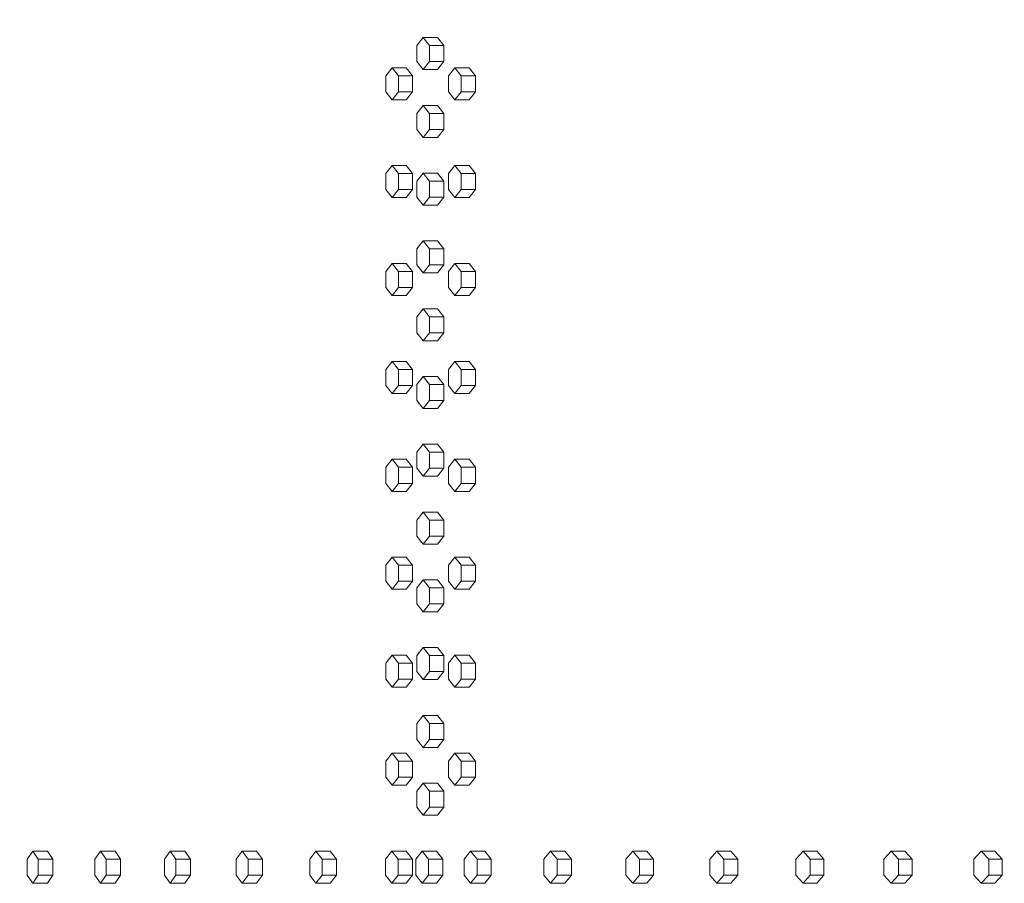
# Model space of a CAD drawing. Units: inches. Extents: x 100 to 2620, y 60 to 1700.
# Drawn here: x 426 to 457, y 970 to 997 of the extents above; entities that cross this region are included whole.
import ezdxf

# ---------------------------------------------------------------- set-up
doc = ezdxf.new("R2010")
doc.units = ezdxf.units.IN
doc.header["$LTSCALE"] = 80
doc.header["$MEASUREMENT"] = 0
doc.layers.add('Symbol (ANSI)', color=7, linetype='Continuous', lineweight=15)
doc.layers.add('Visible (ANSI)', color=7, linetype='Continuous', lineweight=15)
doc.styles.add('Standard (Cntr)', font='arial.ttf')
doc.dimstyles.new('LDMK_FtIn$7', dxfattribs={"dimscale": 160, "dimtxt": 0.075, "dimasz": 0.0625, "dimexe": 0.0625, "dimexo": 0.0625, "dimgap": 0.031496, "dimtad": 1, "dimdec": 4, "dimzin": 3, "dimdsep": 46, "dimlunit": 4, "dimtxsty": 'Standard (Cntr)', "dimblk": 'DOT', "dimcen": 0.09, "dimdle": 0.25, "dimclrd": 256, "dimclre": 256, "dimclrt": 256, "dimazin": 0, "dimtfac": 1, "dimtdec": 4, "dimtofl": 0, "dimtmove": 0, "dimatfit": 3, "dimldrblk": 'Filled-1', "dimfxl": 1, "dimfrac": 2, "dimtolj": 1, "dimtzin": 0, "dimlwd": -1, "dimlwe": -1, "dimarcsym": 0})

# ---------------------------------------------------------------- blocks, each defined once
blk = doc.blocks.new('_Dot')
at = {"color": 0, "linetype": 'ByBlock', "lineweight": -2}
blk.add_line((-0.5, 0), (-1, 0), dxfattribs=at)
at = {"color": 0, "linetype": 'ByBlock', "const_width": 0.5}
blk.add_lwpolyline([(-0.25, 0, 1), (0.25, 0, 1)], format="xyb", close=True, dxfattribs=at)
blk = doc.blocks.new('Filled-1')
at = {"color": 0}
for p, q in [((0, 0), (-1, 0.25)), ((-1, 0.25), (-1, -0.25)), ((-1, 0), (0, 0)), ((-1, -0.25), (0, 0))]:
    blk.add_line(p, q, dxfattribs=at)
at = {"color": 0, "flags": 128}
blk.add_lwpolyline([(-1, -0.25), (0, 0), (-1, 0.25), (-1, -0.25)], dxfattribs=at)
at = {"color": 0}
blk.add_solid([(-1, -0.25), (0, 0), (-1, 0.25), (-1, -0.25)], dxfattribs=at)

msp = doc.modelspace()

# ---------------------------------------------------------------- linework, layer by layer
at = {"layer": 'Visible (ANSI)'}
for p, q in [((439.00269, 996.04687), (438.8031, 995.79687)), ((439.44641, 996.04687), (439.00269, 996.04687)), ((439.20228, 995.79687), (439.00269, 996.04687)), ((439.44641, 996.04687), (439.64599, 995.79687)), ((438.8031, 995.79687), (438.8031, 995.29687)), ((439.64599, 995.79687), (439.20228, 995.79687)), ((439.20228, 995.29687), (439.20228, 995.79687)), ((439.64599, 995.79687), (439.64599, 995.29687)), ((438.8031, 995.29687), (439.00269, 995.04687)), ((439.00269, 995.04687), (439.20228, 995.29687)), ((439.64599, 995.29687), (439.20228, 995.29687)), ((439.64599, 995.29687), (439.44641, 995.04687)), ((438.02838, 995.10687), (437.83091, 994.85687)), ((438.47336, 995.10687), (438.02838, 995.10687)), ((438.22585, 994.85687), (438.02838, 995.10687)), ((438.47336, 995.10687), (438.67083, 994.85687)), ((439.44641, 995.04687), (439.00269, 995.04687)), ((439.98989, 995.10687), (439.78818, 994.85687)), ((440.43233, 995.10687), (439.98989, 995.10687)), ((440.19159, 994.85687), (439.98989, 995.10687)), ((440.43233, 995.10687), (440.63403, 994.85687)), ((437.83091, 994.85687), (437.83091, 994.35687)), ((438.67083, 994.85687), (438.22585, 994.85687)), ((438.22585, 994.35687), (438.22585, 994.85687)), ((438.67083, 994.85687), (438.67083, 994.35687)), ((439.78818, 994.85687), (439.78818, 994.35687)), ((440.63403, 994.85687), (440.19159, 994.85687)), ((440.19159, 994.35687), (440.19159, 994.85687)), ((440.63403, 994.85687), (440.63403, 994.35687)), ((437.83091, 994.35687), (438.02838, 994.10687)), ((438.02838, 994.10687), (438.22585, 994.35687)), ((438.67083, 994.35687), (438.22585, 994.35687)), ((438.67083, 994.35687), (438.47336, 994.10687)), ((439.78818, 994.35687), (439.98989, 994.10687)), ((439.98989, 994.10687), (440.19159, 994.35687)), ((440.63403, 994.35687), (440.19159, 994.35687)), ((440.63403, 994.35687), (440.43233, 994.10687)), ((438.47336, 994.10687), (438.02838, 994.10687)), ((440.43233, 994.10687), (439.98989, 994.10687)), ((439.00269, 993.93187), (438.8031, 993.68187)), ((439.44641, 993.93187), (439.00269, 993.93187)), ((439.20228, 993.68187), (439.00269, 993.93187)), ((439.44641, 993.93187), (439.64599, 993.68187)), ((438.8031, 993.68187), (438.8031, 993.18187)), ((439.64599, 993.68187), (439.20228, 993.68187)), ((439.20228, 993.18187), (439.20228, 993.68187)), ((439.64599, 993.68187), (439.64599, 993.18187)), ((438.8031, 993.18187), (439.00269, 992.93187)), ((439.00269, 992.93187), (439.20228, 993.18187)), ((439.64599, 993.18187), (439.20228, 993.18187)), ((439.64599, 993.18187), (439.44641, 992.93187)), ((439.44641, 992.93187), (439.00269, 992.93187)), ((438.02838, 992.05187), (437.83091, 991.80187)), ((438.47336, 992.05187), (438.02838, 992.05187)), ((438.22585, 991.80187), (438.02838, 992.05187)), ((438.47336, 992.05187), (438.67083, 991.80187)), ((439.98989, 992.05187), (439.78818, 991.80187)), ((440.43233, 992.05187), (439.98989, 992.05187)), ((440.19159, 991.80187), (439.98989, 992.05187)), ((440.43233, 992.05187), (440.63403, 991.80187)), ((437.83091, 991.80187), (437.83091, 991.30187)), ((438.67083, 991.80187), (438.22585, 991.80187)), ((438.22585, 991.30187), (438.22585, 991.80187)), ((438.67083, 991.80187), (438.67083, 991.30187)), ((439.00269, 991.81687), (438.8031, 991.56687)), ((438.8031, 991.56687), (438.8031, 991.06687)), ((439.44641, 991.81687), (439.00269, 991.81687)), ((439.20228, 991.56687), (439.00269, 991.81687)), ((439.64599, 991.56687), (439.20228, 991.56687)), ((439.20228, 991.06687), (439.20228, 991.56687)), ((439.44641, 991.81687), (439.64599, 991.56687)), ((439.64599, 991.56687), (439.64599, 991.06687)), ((439.78818, 991.80187), (439.78818, 991.30187)), ((440.63403, 991.80187), (440.19159, 991.80187)), ((440.19159, 991.30187), (440.19159, 991.80187)), ((440.63403, 991.80187), (440.63403, 991.30187)), ((437.83091, 991.30187), (438.02838, 991.05187)), ((438.02838, 991.05187), (438.22585, 991.30187)), ((438.67083, 991.30187), (438.22585, 991.30187)), ((438.67083, 991.30187), (438.47336, 991.05187)), ((439.78818, 991.30187), (439.98989, 991.05187)), ((439.98989, 991.05187), (440.19159, 991.30187)), ((440.63403, 991.30187), (440.19159, 991.30187)), ((440.63403, 991.30187), (440.43233, 991.05187)), ((438.47336, 991.05187), (438.02838, 991.05187)), ((438.8031, 991.06687), (439.00269, 990.81687)), ((439.00269, 990.81687), (439.20228, 991.06687)), ((439.64599, 991.06687), (439.20228, 991.06687)), ((439.64599, 991.06687), (439.44641, 990.81687)), ((440.43233, 991.05187), (439.98989, 991.05187)), ((439.44641, 990.81687), (439.00269, 990.81687)), ((439.00269, 989.70187), (438.8031, 989.45187)), ((439.44641, 989.70187), (439.00269, 989.70187)), ((439.20228, 989.45187), (439.00269, 989.70187)), ((439.44641, 989.70187), (439.64599, 989.45187)), ((438.8031, 989.45187), (438.8031, 988.95187)), ((439.64599, 989.45187), (439.20228, 989.45187)), ((439.20228, 988.95187), (439.20228, 989.45187)), ((439.64599, 989.45187), (439.64599, 988.95187)), ((438.02838, 988.99687), (437.83091, 988.74687)), ((438.47336, 988.99687), (438.02838, 988.99687)), ((438.22585, 988.74687), (438.02838, 988.99687)), ((438.47336, 988.99687), (438.67083, 988.74687)), ((438.8031, 988.95187), (439.00269, 988.70187)), ((439.00269, 988.70187), (439.20228, 988.95187)), ((439.64599, 988.95187), (439.20228, 988.95187)), ((439.64599, 988.95187), (439.44641, 988.70187)), ((439.98989, 988.99687), (439.78818, 988.74687)), ((440.43233, 988.99687), (439.98989, 988.99687)), ((440.19159, 988.74687), (439.98989, 988.99687)), ((440.43233, 988.99687), (440.63403, 988.74687)), ((437.83091, 988.74687), (437.83091, 988.24687)), ((438.67083, 988.74687), (438.22585, 988.74687)), ((438.22585, 988.24687), (438.22585, 988.74687)), ((438.67083, 988.74687), (438.67083, 988.24687)), ((439.44641, 988.70187), (439.00269, 988.70187)), ((439.78818, 988.74687), (439.78818, 988.24687)), ((440.63403, 988.74687), (440.19159, 988.74687)), ((440.19159, 988.24687), (440.19159, 988.74687)), ((440.63403, 988.74687), (440.63403, 988.24687)), ((437.83091, 988.24687), (438.02838, 987.99687)), ((438.02838, 987.99687), (438.22585, 988.24687)), ((438.67083, 988.24687), (438.22585, 988.24687)), ((438.67083, 988.24687), (438.47336, 987.99687)), ((439.78818, 988.24687), (439.98989, 987.99687)), ((439.98989, 987.99687), (440.19159, 988.24687)), ((440.63403, 988.24687), (440.19159, 988.24687)), ((440.63403, 988.24687), (440.43233, 987.99687)), ((438.47336, 987.99687), (438.02838, 987.99687)), ((440.43233, 987.99687), (439.98989, 987.99687)), ((439.00269, 987.58687), (438.8031, 987.33687)), ((439.44641, 987.58687), (439.00269, 987.58687)), ((439.20228, 987.33687), (439.00269, 987.58687)), ((439.44641, 987.58687), (439.64599, 987.33687)), ((438.8031, 987.33687), (438.8031, 986.83687)), ((439.64599, 987.33687), (439.20228, 987.33687)), ((439.20228, 986.83687), (439.20228, 987.33687)), ((439.64599, 987.33687), (439.64599, 986.83687)), ((438.8031, 986.83687), (439.00269, 986.58687)), ((439.00269, 986.58687), (439.20228, 986.83687)), ((439.64599, 986.83687), (439.20228, 986.83687)), ((439.64599, 986.83687), (439.44641, 986.58687)), ((439.44641, 986.58687), (439.00269, 986.58687)), ((438.02838, 985.94187), (437.83091, 985.69187)), ((438.47336, 985.94187), (438.02838, 985.94187)), ((438.22585, 985.69187), (438.02838, 985.94187)), ((438.47336, 985.94187), (438.67083, 985.69187)), ((439.98989, 985.94187), (439.78818, 985.69187)), ((440.43233, 985.94187), (439.98989, 985.94187)), ((440.19159, 985.69187), (439.98989, 985.94187)), ((440.43233, 985.94187), (440.63403, 985.69187)), ((437.83091, 985.69187), (437.83091, 985.19187)), ((438.67083, 985.69187), (438.22585, 985.69187)), ((438.22585, 985.19187), (438.22585, 985.69187)), ((438.67083, 985.69187), (438.67083, 985.19187)), ((439.00269, 985.47187), (438.8031, 985.22187)), ((439.44641, 985.47187), (439.00269, 985.47187)), ((439.20228, 985.22187), (439.00269, 985.47187)), ((439.44641, 985.47187), (439.64599, 985.22187)), ((439.78818, 985.69187), (439.78818, 985.19187)), ((440.63403, 985.69187), (440.19159, 985.69187)), ((440.19159, 985.19187), (440.19159, 985.69187)), ((440.63403, 985.69187), (440.63403, 985.19187)), ((437.83091, 985.19187), (438.02838, 984.94187)), ((438.02838, 984.94187), (438.22585, 985.19187)), ((438.67083, 985.19187), (438.22585, 985.19187)), ((438.67083, 985.19187), (438.47336, 984.94187)), ((438.8031, 985.22187), (438.8031, 984.72187)), ((439.64599, 985.22187), (439.20228, 985.22187)), ((439.20228, 984.72187), (439.20228, 985.22187)), ((439.64599, 985.22187), (439.64599, 984.72187)), ((439.78818, 985.19187), (439.98989, 984.94187)), ((439.98989, 984.94187), (440.19159, 985.19187)), ((440.63403, 985.19187), (440.19159, 985.19187)), ((440.63403, 985.19187), (440.43233, 984.94187)), ((438.47336, 984.94187), (438.02838, 984.94187)), ((440.43233, 984.94187), (439.98989, 984.94187)), ((438.8031, 984.72187), (439.00269, 984.47187)), ((439.00269, 984.47187), (439.20228, 984.72187)), ((439.44641, 984.47187), (439.00269, 984.47187)), ((439.64599, 984.72187), (439.20228, 984.72187)), ((439.64599, 984.72187), (439.44641, 984.47187)), ((439.00269, 983.35687), (438.8031, 983.10687)), ((439.44641, 983.35687), (439.00269, 983.35687)), ((439.20228, 983.10687), (439.00269, 983.35687)), ((439.44641, 983.35687), (439.64599, 983.10687)), ((438.8031, 983.10687), (438.8031, 982.60687)), ((439.64599, 983.10687), (439.20228, 983.10687)), ((439.20228, 982.60687), (439.20228, 983.10687)), ((439.64599, 983.10687), (439.64599, 982.60687)), ((438.02838, 982.88687), (437.83091, 982.63687)), ((437.83091, 982.63687), (437.83091, 982.13687)), ((438.47336, 982.88687), (438.02838, 982.88687)), ((438.22585, 982.63687), (438.02838, 982.88687)), ((438.67083, 982.63687), (438.22585, 982.63687)), ((438.22585, 982.13687), (438.22585, 982.63687)), ((438.47336, 982.88687), (438.67083, 982.63687)), ((438.67083, 982.63687), (438.67083, 982.13687)), ((439.98989, 982.88687), (439.78818, 982.63687)), ((439.78818, 982.63687), (439.78818, 982.13687)), ((440.43233, 982.88687), (439.98989, 982.88687)), ((440.19159, 982.63687), (439.98989, 982.88687)), ((440.63403, 982.63687), (440.19159, 982.63687)), ((440.19159, 982.13687), (440.19159, 982.63687)), ((440.43233, 982.88687), (440.63403, 982.63687)), ((440.63403, 982.63687), (440.63403, 982.13687)), ((438.8031, 982.60687), (439.00269, 982.35687)), ((439.00269, 982.35687), (439.20228, 982.60687)), ((439.44641, 982.35687), (439.00269, 982.35687)), ((439.64599, 982.60687), (439.20228, 982.60687)), ((439.64599, 982.60687), (439.44641, 982.35687)), ((437.83091, 982.13687), (438.02838, 981.88687)), ((438.02838, 981.88687), (438.22585, 982.13687)), ((438.67083, 982.13687), (438.22585, 982.13687)), ((438.67083, 982.13687), (438.47336, 981.88687)), ((439.78818, 982.13687), (439.98989, 981.88687)), ((439.98989, 981.88687), (440.19159, 982.13687)), ((440.63403, 982.13687), (440.19159, 982.13687)), ((440.63403, 982.13687), (440.43233, 981.88687)), ((438.47336, 981.88687), (438.02838, 981.88687)), ((440.43233, 981.88687), (439.98989, 981.88687)), ((439.00269, 981.24187), (438.8031, 980.99187)), ((439.44641, 981.24187), (439.00269, 981.24187)), ((439.20228, 980.99187), (439.00269, 981.24187)), ((439.44641, 981.24187), (439.64599, 980.99187)), ((438.8031, 980.99187), (438.8031, 980.49187)), ((439.64599, 980.99187), (439.20228, 980.99187)), ((439.20228, 980.49187), (439.20228, 980.99187)), ((439.64599, 980.99187), (439.64599, 980.49187)), ((438.8031, 980.49187), (439.00269, 980.24187)), ((439.00269, 980.24187), (439.20228, 980.49187)), ((439.64599, 980.49187), (439.20228, 980.49187)), ((439.64599, 980.49187), (439.44641, 980.24187)), ((439.44641, 980.24187), (439.00269, 980.24187)), ((438.02838, 979.83187), (437.83091, 979.58187)), ((437.83091, 979.58187), (437.83091, 979.08187)), ((438.47336, 979.83187), (438.02838, 979.83187)), ((438.22585, 979.58187), (438.02838, 979.83187)), ((438.67083, 979.58187), (438.22585, 979.58187)), ((438.22585, 979.08187), (438.22585, 979.58187)), ((438.47336, 979.83187), (438.67083, 979.58187)), ((438.67083, 979.58187), (438.67083, 979.08187)), ((439.98989, 979.83187), (439.78818, 979.58187)), ((439.78818, 979.58187), (439.78818, 979.08187)), ((440.43233, 979.83187), (439.98989, 979.83187)), ((440.19159, 979.58187), (439.98989, 979.83187)), ((440.63403, 979.58187), (440.19159, 979.58187)), ((440.19159, 979.08187), (440.19159, 979.58187)), ((440.43233, 979.83187), (440.63403, 979.58187)), ((440.63403, 979.58187), (440.63403, 979.08187)), ((437.83091, 979.08187), (438.02838, 978.83187)), ((438.02838, 978.83187), (438.22585, 979.08187)), ((438.67083, 979.08187), (438.22585, 979.08187)), ((438.67083, 979.08187), (438.47336, 978.83187)), ((439.00269, 979.12687), (438.8031, 978.87687)), ((439.44641, 979.12687), (439.00269, 979.12687)), ((439.20228, 978.87687), (439.00269, 979.12687)), ((439.44641, 979.12687), (439.64599, 978.87687)), ((439.78818, 979.08187), (439.98989, 978.83187)), ((439.98989, 978.83187), (440.19159, 979.08187)), ((440.63403, 979.08187), (440.19159, 979.08187)), ((440.63403, 979.08187), (440.43233, 978.83187)), ((438.47336, 978.83187), (438.02838, 978.83187)), ((438.8031, 978.87687), (438.8031, 978.37687)), ((439.64599, 978.87687), (439.20228, 978.87687)), ((439.20228, 978.37687), (439.20228, 978.87687)), ((439.64599, 978.87687), (439.64599, 978.37687)), ((440.43233, 978.83187), (439.98989, 978.83187)), ((438.8031, 978.37687), (439.00269, 978.12687)), ((439.00269, 978.12687), (439.20228, 978.37687)), ((439.64599, 978.37687), (439.20228, 978.37687)), ((439.64599, 978.37687), (439.44641, 978.12687)), ((439.44641, 978.12687), (439.00269, 978.12687)), ((439.00269, 977.01187), (438.8031, 976.76187)), ((439.44641, 977.01187), (439.00269, 977.01187)), ((439.20228, 976.76187), (439.00269, 977.01187)), ((439.44641, 977.01187), (439.64599, 976.76187)), ((438.02838, 976.77687), (437.83091, 976.52687)), ((437.83091, 976.52687), (437.83091, 976.02687)), ((438.47336, 976.77687), (438.02838, 976.77687)), ((438.22585, 976.52687), (438.02838, 976.77687)), ((438.67083, 976.52687), (438.22585, 976.52687)), ((438.22585, 976.02687), (438.22585, 976.52687)), ((438.47336, 976.77687), (438.67083, 976.52687)), ((438.67083, 976.52687), (438.67083, 976.02687)), ((438.8031, 976.76187), (438.8031, 976.26187)), ((439.64599, 976.76187), (439.20228, 976.76187)), ((439.20228, 976.26187), (439.20228, 976.76187)), ((439.64599, 976.76187), (439.64599, 976.26187)), ((439.98989, 976.77687), (439.78818, 976.52687)), ((439.78818, 976.52687), (439.78818, 976.02687)), ((440.43233, 976.77687), (439.98989, 976.77687)), ((440.19159, 976.52687), (439.98989, 976.77687)), ((440.63403, 976.52687), (440.19159, 976.52687)), ((440.19159, 976.02687), (440.19159, 976.52687)), ((440.43233, 976.77687), (440.63403, 976.52687)), ((440.63403, 976.52687), (440.63403, 976.02687)), ((438.8031, 976.26187), (439.00269, 976.01187)), ((439.00269, 976.01187), (439.20228, 976.26187)), ((439.64599, 976.26187), (439.20228, 976.26187)), ((439.64599, 976.26187), (439.44641, 976.01187)), ((437.83091, 976.02687), (438.02838, 975.77687)), ((438.02838, 975.77687), (438.22585, 976.02687)), ((438.67083, 976.02687), (438.22585, 976.02687)), ((438.67083, 976.02687), (438.47336, 975.77687)), ((439.44641, 976.01187), (439.00269, 976.01187)), ((439.78818, 976.02687), (439.98989, 975.77687)), ((439.98989, 975.77687), (440.19159, 976.02687)), ((440.63403, 976.02687), (440.19159, 976.02687)), ((440.63403, 976.02687), (440.43233, 975.77687)), ((438.47336, 975.77687), (438.02838, 975.77687)), ((440.43233, 975.77687), (439.98989, 975.77687)), ((439.00269, 974.89687), (438.8031, 974.64687)), ((438.8031, 974.64687), (438.8031, 974.14687)), ((439.44641, 974.89687), (439.00269, 974.89687)), ((439.20228, 974.64687), (439.00269, 974.89687)), ((439.64599, 974.64687), (439.20228, 974.64687)), ((439.20228, 974.14687), (439.20228, 974.64687)), ((439.44641, 974.89687), (439.64599, 974.64687)), ((439.64599, 974.64687), (439.64599, 974.14687)), ((438.8031, 974.14687), (439.00269, 973.89687)), ((439.00269, 973.89687), (439.20228, 974.14687)), ((439.64599, 974.14687), (439.20228, 974.14687)), ((439.64599, 974.14687), (439.44641, 973.89687)), ((438.02838, 973.72187), (437.83091, 973.47187)), ((438.47336, 973.72187), (438.02838, 973.72187)), ((438.22585, 973.47187), (438.02838, 973.72187)), ((438.47336, 973.72187), (438.67083, 973.47187)), ((439.44641, 973.89687), (439.00269, 973.89687)), ((439.98989, 973.72187), (439.78818, 973.47187)), ((440.43233, 973.72187), (439.98989, 973.72187)), ((440.19159, 973.47187), (439.98989, 973.72187)), ((440.43233, 973.72187), (440.63403, 973.47187)), ((437.83091, 973.47187), (437.83091, 972.97187)), ((438.67083, 973.47187), (438.22585, 973.47187)), ((438.22585, 972.97187), (438.22585, 973.47187)), ((438.67083, 973.47187), (438.67083, 972.97187)), ((439.78818, 973.47187), (439.78818, 972.97187)), ((440.63403, 973.47187), (440.19159, 973.47187)), ((440.19159, 972.97187), (440.19159, 973.47187)), ((440.63403, 973.47187), (440.63403, 972.97187)), ((437.83091, 972.97187), (438.02838, 972.72187)), ((438.02838, 972.72187), (438.22585, 972.97187)), ((438.67083, 972.97187), (438.22585, 972.97187)), ((438.67083, 972.97187), (438.47336, 972.72187)), ((439.00269, 972.78187), (438.8031, 972.53187)), ((439.44641, 972.78187), (439.00269, 972.78187)), ((439.20228, 972.53187), (439.00269, 972.78187)), ((439.44641, 972.78187), (439.64599, 972.53187)), ((439.78818, 972.97187), (439.98989, 972.72187)), ((439.98989, 972.72187), (440.19159, 972.97187)), ((440.63403, 972.97187), (440.19159, 972.97187)), ((440.63403, 972.97187), (440.43233, 972.72187)), ((438.47336, 972.72187), (438.02838, 972.72187)), ((438.8031, 972.53187), (438.8031, 972.03187)), ((439.64599, 972.53187), (439.20228, 972.53187)), ((439.20228, 972.03187), (439.20228, 972.53187)), ((439.64599, 972.53187), (439.64599, 972.03187)), ((440.43233, 972.72187), (439.98989, 972.72187)), ((438.8031, 972.03187), (439.00269, 971.78187)), ((439.00269, 971.78187), (439.20228, 972.03187)), ((439.64599, 972.03187), (439.20228, 972.03187)), ((439.64599, 972.03187), (439.44641, 971.78187)), ((439.44641, 971.78187), (439.00269, 971.78187)), ((426.80949, 970.65687), (426.63877, 970.40687)), ((427.26899, 970.65687), (426.80949, 970.65687)), ((426.98021, 970.40687), (426.80949, 970.65687)), ((427.26899, 970.65687), (427.43971, 970.40687)), ((428.92225, 970.65687), (428.74611, 970.40687)), ((429.37901, 970.65687), (428.92225, 970.65687)), ((429.09838, 970.40687), (428.92225, 970.65687)), ((429.37901, 970.65687), (429.55515, 970.40687)), ((431.1008, 970.65687), (430.91928, 970.40687)), ((431.55475, 970.65687), (431.1008, 970.65687)), ((431.28232, 970.40687), (431.1008, 970.65687)), ((431.55475, 970.65687), (431.73627, 970.40687)), ((433.34476, 970.65687), (433.15788, 970.40687)), ((433.7958, 970.65687), (433.34476, 970.65687)), ((433.53163, 970.40687), (433.34476, 970.65687)), ((433.7958, 970.65687), (433.98267, 970.40687)), ((435.65368, 970.65687), (435.4615, 970.40687)), ((436.10174, 970.65687), (435.65368, 970.65687)), ((435.84587, 970.40687), (435.65368, 970.65687)), ((436.10174, 970.65687), (436.29392, 970.40687)), ((438.02716, 970.65687), (437.82969, 970.40687)), ((438.47214, 970.65687), (438.02716, 970.65687)), ((438.22463, 970.40687), (438.02716, 970.65687)), ((438.47214, 970.65687), (438.66961, 970.40687)), ((438.96867, 970.65687), (438.76916, 970.40687)), ((439.41244, 970.65687), (438.96867, 970.65687)), ((439.16819, 970.40687), (438.96867, 970.65687)), ((439.41244, 970.65687), (439.61195, 970.40687)), ((440.48022, 970.65687), (440.27747, 970.40687)), ((440.92203, 970.65687), (440.48022, 970.65687)), ((440.68296, 970.40687), (440.48022, 970.65687)), ((440.92203, 970.65687), (441.12477, 970.40687)), ((442.98184, 970.65687), (442.77389, 970.40687)), ((443.42041, 970.65687), (442.98184, 970.65687)), ((443.18979, 970.40687), (442.98184, 970.65687)), ((443.42041, 970.65687), (443.62836, 970.40687)), ((445.54664, 970.65687), (445.33353, 970.40687)), ((445.98189, 970.65687), (445.54664, 970.65687)), ((445.75976, 970.40687), (445.54664, 970.65687)), ((445.98189, 970.65687), (446.19501, 970.40687)), ((448.17415, 970.65687), (447.9559, 970.40687)), ((448.606, 970.65687), (448.17415, 970.65687)), ((448.39239, 970.40687), (448.17415, 970.65687)), ((448.606, 970.65687), (448.82424, 970.40687)), ((450.86386, 970.65687), (450.64053, 970.40687)), ((451.29223, 970.65687), (450.86386, 970.65687)), ((451.08719, 970.40687), (450.86386, 970.65687)), ((451.29223, 970.65687), (451.51556, 970.40687)), ((453.61529, 970.65687), (453.38691, 970.40687)), ((454.04009, 970.65687), (453.61529, 970.65687)), ((453.84366, 970.40687), (453.61529, 970.65687)), ((454.04009, 970.65687), (454.26847, 970.40687)), ((456.42791, 970.65687), (456.19453, 970.40687)), ((456.84907, 970.65687), (456.42791, 970.65687)), ((456.66128, 970.40687), (456.42791, 970.65687)), ((456.84907, 970.65687), (457.08245, 970.40687)), ((426.63877, 970.40687), (426.63877, 969.90687)), ((427.43971, 970.40687), (426.98021, 970.40687)), ((426.98021, 969.90687), (426.98021, 970.40687)), ((427.43971, 970.40687), (427.43971, 969.90687)), ((428.74611, 970.40687), (428.74611, 969.90687)), ((429.55515, 970.40687), (429.09838, 970.40687)), ((429.09838, 969.90687), (429.09838, 970.40687)), ((429.55515, 970.40687), (429.55515, 969.90687)), ((430.91928, 970.40687), (430.91928, 969.90687)), ((431.73627, 970.40687), (431.28232, 970.40687)), ((431.28232, 969.90687), (431.28232, 970.40687)), ((431.73627, 970.40687), (431.73627, 969.90687)), ((433.15788, 970.40687), (433.15788, 969.90687)), ((433.98267, 970.40687), (433.53163, 970.40687)), ((433.53163, 969.90687), (433.53163, 970.40687)), ((433.98267, 970.40687), (433.98267, 969.90687)), ((435.4615, 970.40687), (435.4615, 969.90687)), ((436.29392, 970.40687), (435.84587, 970.40687)), ((435.84587, 969.90687), (435.84587, 970.40687)), ((436.29392, 970.40687), (436.29392, 969.90687)), ((437.82969, 970.40687), (437.82969, 969.90687)), ((438.66961, 970.40687), (438.22463, 970.40687)), ((438.22463, 969.90687), (438.22463, 970.40687)), ((438.66961, 970.40687), (438.66961, 969.90687)), ((438.76916, 970.40687), (438.76916, 969.90687)), ((439.61195, 970.40687), (439.16819, 970.40687)), ((439.16819, 969.90687), (439.16819, 970.40687)), ((439.61195, 970.40687), (439.61195, 969.90687)), ((440.27747, 970.40687), (440.27747, 969.90687)), ((441.12477, 970.40687), (440.68296, 970.40687)), ((440.68296, 969.90687), (440.68296, 970.40687)), ((441.12477, 970.40687), (441.12477, 969.90687)), ((442.77389, 970.40687), (442.77389, 969.90687)), ((443.62836, 970.40687), (443.18979, 970.40687)), ((443.18979, 969.90687), (443.18979, 970.40687)), ((443.62836, 970.40687), (443.62836, 969.90687)), ((445.33353, 970.40687), (445.33353, 969.90687)), ((446.19501, 970.40687), (445.75976, 970.40687)), ((445.75976, 969.90687), (445.75976, 970.40687)), ((446.19501, 970.40687), (446.19501, 969.90687)), ((447.9559, 970.40687), (447.9559, 969.90687)), ((448.82424, 970.40687), (448.39239, 970.40687)), ((448.39239, 969.90687), (448.39239, 970.40687)), ((448.82424, 970.40687), (448.82424, 969.90687)), ((450.64053, 970.40687), (450.64053, 969.90687)), ((451.51556, 970.40687), (451.08719, 970.40687)), ((451.08719, 969.90687), (451.08719, 970.40687)), ((451.51556, 970.40687), (451.51556, 969.90687)), ((453.38691, 970.40687), (453.38691, 969.90687)), ((454.26847, 970.40687), (453.84366, 970.40687)), ((453.84366, 969.90687), (453.84366, 970.40687)), ((454.26847, 970.40687), (454.26847, 969.90687)), ((456.19453, 970.40687), (456.19453, 969.90687)), ((457.08245, 970.40687), (456.66128, 970.40687)), ((456.66128, 969.90687), (456.66128, 970.40687)), ((457.08245, 970.40687), (457.08245, 969.90687)), ((426.63877, 969.90687), (426.80949, 969.65687)), ((426.80949, 969.65687), (426.98021, 969.90687)), ((427.43971, 969.90687), (426.98021, 969.90687)), ((427.43971, 969.90687), (427.26899, 969.65687)), ((428.74611, 969.90687), (428.92225, 969.65687)), ((428.92225, 969.65687), (429.09838, 969.90687)), ((429.55515, 969.90687), (429.09838, 969.90687)), ((429.55515, 969.90687), (429.37901, 969.65687)), ((430.91928, 969.90687), (431.1008, 969.65687)), ((431.1008, 969.65687), (431.28232, 969.90687)), ((431.73627, 969.90687), (431.28232, 969.90687)), ((431.73627, 969.90687), (431.55475, 969.65687)), ((433.15788, 969.90687), (433.34476, 969.65687)), ((433.34476, 969.65687), (433.53163, 969.90687)), ((433.98267, 969.90687), (433.53163, 969.90687)), ((433.98267, 969.90687), (433.7958, 969.65687)), ((435.4615, 969.90687), (435.65368, 969.65687)), ((435.65368, 969.65687), (435.84587, 969.90687)), ((436.29392, 969.90687), (435.84587, 969.90687)), ((436.29392, 969.90687), (436.10174, 969.65687)), ((437.82969, 969.90687), (438.02716, 969.65687)), ((438.02716, 969.65687), (438.22463, 969.90687)), ((438.66961, 969.90687), (438.22463, 969.90687)), ((438.66961, 969.90687), (438.47214, 969.65687)), ((438.76916, 969.90687), (438.96867, 969.65687)), ((438.96867, 969.65687), (439.16819, 969.90687)), ((439.61195, 969.90687), (439.16819, 969.90687)), ((439.61195, 969.90687), (439.41244, 969.65687)), ((440.27747, 969.90687), (440.48022, 969.65687)), ((440.48022, 969.65687), (440.68296, 969.90687)), ((441.12477, 969.90687), (440.68296, 969.90687)), ((441.12477, 969.90687), (440.92203, 969.65687)), ((442.77389, 969.90687), (442.98184, 969.65687)), ((442.98184, 969.65687), (443.18979, 969.90687)), ((443.62836, 969.90687), (443.18979, 969.90687)), ((443.62836, 969.90687), (443.42041, 969.65687)), ((445.33353, 969.90687), (445.54664, 969.65687)), ((445.54664, 969.65687), (445.75976, 969.90687)), ((446.19501, 969.90687), (445.75976, 969.90687)), ((446.19501, 969.90687), (445.98189, 969.65687)), ((447.9559, 969.90687), (448.17415, 969.65687)), ((448.17415, 969.65687), (448.39239, 969.90687)), ((448.82424, 969.90687), (448.39239, 969.90687)), ((448.82424, 969.90687), (448.606, 969.65687)), ((450.64053, 969.90687), (450.86386, 969.65687)), ((450.86386, 969.65687), (451.08719, 969.90687)), ((451.51556, 969.90687), (451.08719, 969.90687)), ((451.51556, 969.90687), (451.29223, 969.65687)), ((453.38691, 969.90687), (453.61529, 969.65687)), ((453.61529, 969.65687), (453.84366, 969.90687)), ((454.26847, 969.90687), (453.84366, 969.90687)), ((454.26847, 969.90687), (454.04009, 969.65687)), ((456.19453, 969.90687), (456.42791, 969.65687)), ((456.42791, 969.65687), (456.66128, 969.90687)), ((457.08245, 969.90687), (456.66128, 969.90687)), ((457.08245, 969.90687), (456.84907, 969.65687)), ((427.26899, 969.65687), (426.80949, 969.65687)), ((429.37901, 969.65687), (428.92225, 969.65687)), ((431.55475, 969.65687), (431.1008, 969.65687)), ((433.7958, 969.65687), (433.34476, 969.65687)), ((436.10174, 969.65687), (435.65368, 969.65687)), ((438.47214, 969.65687), (438.02716, 969.65687)), ((439.41244, 969.65687), (438.96867, 969.65687)), ((440.92203, 969.65687), (440.48022, 969.65687)), ((443.42041, 969.65687), (442.98184, 969.65687)), ((445.98189, 969.65687), (445.54664, 969.65687)), ((448.606, 969.65687), (448.17415, 969.65687)), ((451.29223, 969.65687), (450.86386, 969.65687)), ((454.04009, 969.65687), (453.61529, 969.65687)), ((456.84907, 969.65687), (456.42791, 969.65687))]:
    msp.add_line(p, q, dxfattribs=at)

# ---------------------------------------------------------------- leaders
at = {"layer": 'Symbol (ANSI)', "annotation_type": 0, "has_hookline": 1, "hookline_direction": 1, "text_width": 103.80901}
msp.add_leader([(520.65606, 919.05677), (340.43671, 1012.05655), (330.43671, 1012.05655)], dimstyle='LDMK_FtIn$7', override={"dimtad": 0}, dxfattribs=at)

doc.saveas('drawing.dxf')
